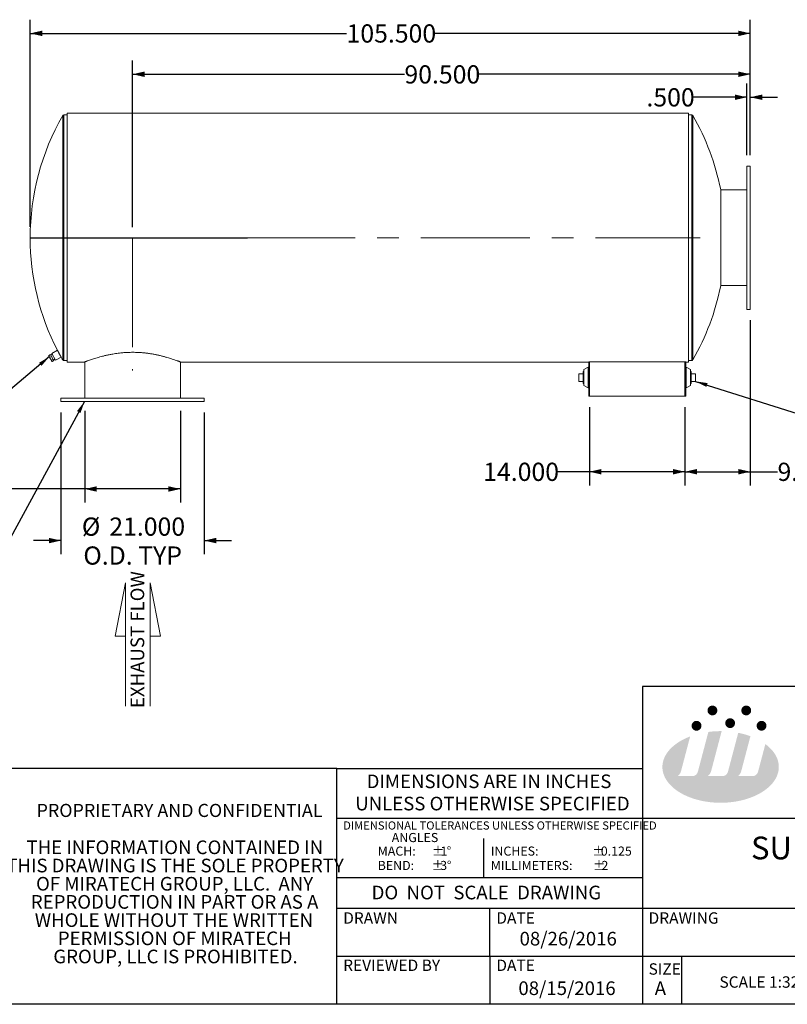
# Model space of a CAD drawing. Units: inches. Extents: x 16 to 336, y 16 to 252.
# Drawn here: x 158 to 271, y 16 to 160 of the extents above; entities that cross this region are included whole.
import ezdxf

# ---------------------------------------------------------------- set-up
doc = ezdxf.new("R2010")
doc.units = ezdxf.units.IN
doc.header["$LTSCALE"] = 32
doc.header["$MEASUREMENT"] = 0
doc.linetypes.add('CENTERX2', pattern=[0.8, 0.5, -0.1, 0.1, -0.1])
for name, color, linetype in [('FORMAT', 7, 'Continuous'), ('LOGO_BLUE', 152, 'Continuous'), ('LOGO_GREEN', 134, 'Continuous')]:
    doc.layers.add(name, color=color, linetype=linetype)
doc.styles.add('SLDTEXTSTYLE0', font='TXT', dxfattribs={"width": 0.75})
doc.styles.add('SLDTEXTSTYLE1', font='TXT', dxfattribs={"width": 0.684783})
doc.styles.add('SLDTEXTSTYLE3', font='TXT', dxfattribs={"width": 0.7})
doc.dimstyles.new('SLDDIMSTYLE0', dxfattribs={"dimtxt": 2.666667, "dimasz": 1.76, "dimexe": 0, "dimexo": 0.0625, "dimgap": 0.666667, "dimtad": 0, "dimtih": 1, "dimtoh": 1, "dimdec": 3, "dimrnd": 1e-09, "dimzin": 4, "dimdsep": 46, "dimtxsty": 'SLDTEXTSTYLE0', "dimsah": 1, "dimcen": 0.09, "dimadec": 0, "dimazin": 1, "dimtfac": 1, "dimtdec": 4, "dimtofl": 0, "dimtmove": 0, "dimatfit": 3, "dimfxl": 0, "dimfrac": 2, "dimtolj": 1, "dimtzin": 12, "dimarcsym": 0})
doc.dimstyles.new('SLDDIMSTYLE1', dxfattribs={"dimtxt": 2.666667, "dimasz": 1.76, "dimexe": 0, "dimexo": 0.0625, "dimgap": 0.666667, "dimtad": 0, "dimtih": 1, "dimtoh": 1, "dimdec": 3, "dimrnd": 1e-09, "dimzin": 4, "dimdsep": 46, "dimtxsty": 'SLDTEXTSTYLE0', "dimsah": 1, "dimcen": 0.09, "dimadec": 0, "dimazin": 1, "dimtfac": 1, "dimtdec": 4, "dimtmove": 0, "dimatfit": 0, "dimfxl": 0, "dimfrac": 2, "dimtolj": 1, "dimtzin": 12, "dimarcsym": 0})
doc.dimstyles.new('SLDDIMSTYLE2', dxfattribs={"dimtxt": 2.666667, "dimasz": 1.76, "dimexe": 0, "dimexo": 0.0625, "dimgap": 0.666667, "dimtad": 0, "dimtih": 1, "dimtoh": 1, "dimdec": 3, "dimrnd": 1e-09, "dimzin": 12, "dimdsep": 46, "dimtxsty": 'SLDTEXTSTYLE0', "dimsah": 1, "dimcen": 0.09, "dimadec": 0, "dimazin": 3, "dimtfac": 1, "dimtdec": 4, "dimtofl": 0, "dimtmove": 0, "dimatfit": 3, "dimfxl": 0, "dimfrac": 2, "dimtolj": 1, "dimtzin": 12, "dimarcsym": 0})
doc.dimstyles.new('SLDDIMSTYLE3', dxfattribs={"dimtxt": 0.18, "dimasz": 1.76, "dimexe": 0, "dimexo": 0.0625, "dimgap": 0, "dimtad": 0, "dimtih": 1, "dimtoh": 1, "dimdec": 0, "dimrnd": 1e-09, "dimzin": 0, "dimdsep": 46, "dimtxsty": 'Standard', "dimsah": 1, "dimcen": 0.09, "dimadec": 0, "dimazin": 0, "dimtfac": 1.76, "dimtdec": 0, "dimtofl": 0, "dimtmove": 0, "dimatfit": 3, "dimfxl": 0, "dimfrac": 2, "dimtolj": 1, "dimtzin": 0, "dimarcsym": 0})

# ---------------------------------------------------------------- blocks, each defined once
blk = doc.blocks.new('SW_NOTE_1')
at = {"layer": 'FORMAT', "color": 0, "char_height": 3.3333, "attachment_point": 2, "style": 'SLDTEXTSTYLE0'}
for s, insert in [('SURGE0-14PF-2-0000004A', (27.24, 4.3)), ('Sales Drawing', (26.67, -0.15))]:
    blk.add_mtext(s, dxfattribs=dict(at, insert=insert))
blk = doc.blocks.new('SW_NOTE_2')
at = {"layer": 'FORMAT', "color": 0, "char_height": 2, "attachment_point": 2, "style": 'SLDTEXTSTYLE3'}
for s, insert in [('THE INFORMATION CONTAINED IN', (18.59, 2.58)), ('THIS DRAWING IS THE SOLE PROPERTY', (18.62, -0.09)), ('OF MIRATECH GROUP, LLC.  ANY', (18.56, -2.76)), ('REPRODUCTION IN PART OR AS A', (18.56, -5.42)), ('WHOLE WITHOUT THE WRITTEN', (18.46, -8.09)), ('PERMISSION OF MIRATECH', (18.58, -10.76)), ('GROUP, LLC IS PROHIBITED.', (18.69, -13.42))]:
    blk.add_mtext(s, dxfattribs=dict(at, insert=insert))
blk = doc.blocks.new('SW_NOTE_3')
at = {"layer": 'FORMAT', "color": 0, "char_height": 2, "attachment_point": 2, "style": 'SLDTEXTSTYLE0'}
for s, insert in [('DIMENSIONS ARE IN INCHES', (17.44, 2.58)), ('UNLESS OTHERWISE SPECIFIED', (17.94, -0.68))]:
    blk.add_mtext(s, dxfattribs=dict(at, insert=insert))
blk = doc.blocks.new('SW_NOTE_4')
at = {"layer": 'FORMAT', "color": 0, "attachment_point": 1, "style": 'SLDTEXTSTYLE0'}
for s, insert, char_height in [('MACH:', (0, 1.72), 1.333), ('%%p', (7.93, 1.72), 1.333), ('1', (9.2, 1.72), 1.33), ('%%d', (10.11, 1.72), 1.333)]:
    blk.add_mtext(s, dxfattribs=dict(at, insert=insert, char_height=char_height))
blk = doc.blocks.new('SW_NOTE_5')
at = {"layer": 'FORMAT', "color": 0, "attachment_point": 1, "style": 'SLDTEXTSTYLE0'}
for s, insert, char_height in [('BEND:', (0, 1.72), 1.333), ('%%p', (7.89, 1.72), 1.333), ('3', (9.16, 1.72), 1.33), ('%%d', (10.13, 1.72), 1.333)]:
    blk.add_mtext(s, dxfattribs=dict(at, insert=insert, char_height=char_height))
blk = doc.blocks.new('SW_NOTE_6')
at = {"layer": 'FORMAT', "color": 0, "char_height": 1.333, "attachment_point": 1, "style": 'SLDTEXTSTYLE0'}
for s, insert in [('INCHES:', (0, 1.72)), ('%%p', (14.85, 1.72)), ('0.125', (16.12, 1.72))]:
    blk.add_mtext(s, dxfattribs=dict(at, insert=insert))
blk = doc.blocks.new('SW_NOTE_7')
at = {"layer": 'FORMAT', "color": 0, "attachment_point": 1, "style": 'SLDTEXTSTYLE0'}
for s, insert, char_height in [('MILLIMETERS:', (0, 1.72), 1.3333), ('%%p', (14.95, 1.72), 1.333), ('2', (16.22, 1.72), 1.33)]:
    blk.add_mtext(s, dxfattribs=dict(at, insert=insert, char_height=char_height))
blk = doc.blocks.new('Flow Arrow - Exhaust Flow')
at = {"color": 7, "linetype": 'Continuous', "lineweight": 0}
for p, q in [((6000.2, 14598.4), (5500.1, 14695.2)), ((5500.1, 14695.2), (5500.1, 14598.4)), ((4841.6, 14598.4), (6000.2, 14598.4)), ((4841.6, 14366.9), (6000.2, 14366.9)), ((6000.2, 14366.9), (5500.1, 14270.1)), ((5500.1, 14270.1), (5500.1, 14366.9))]:
    blk.add_line(p, q, dxfattribs=at)
at = {"color": 7, "linetype": 'Continuous', "lineweight": 0, "insert": (4824.4, 14551.1), "char_height": 128, "attachment_point": 1, "style": 'SLDTEXTSTYLE0'}
blk.add_mtext('EXHAUST FLOW', dxfattribs=at)
blk = doc.blocks.new('_D_1')
at = {"layer": 'FORMAT'}
for p, q in [((159.87, 129.94), (159.87, 160.29)), ((265.37, 140.44), (265.37, 160.29)), ((159.87, 158.29), (206.22, 158.29)), ((265.37, 158.29), (219.02, 158.29))]:
    blk.add_line(p, q, dxfattribs=at)
for points in [[(159.87, 158.29), (161.63, 157.89), (161.63, 158.69)], [(265.37, 158.29), (263.61, 158.69), (263.61, 157.89)]]:
    blk.add_solid(points, dxfattribs=at)
at = {"layer": 'FORMAT', "insert": (206.22, 159.61), "char_height": 2.667, "attachment_point": 1, "style": 'SLDTEXTSTYLE0'}
blk.add_mtext('105.500', dxfattribs=at)
blk = doc.blocks.new('_D_2')
at = {"layer": 'FORMAT'}
for p, q in [((241.8, 103.5), (241.8, 92.05)), ((255.8, 103.5), (255.8, 92.05)), ((241.8, 94.05), (237.08, 94.05)), ((255.8, 94.05), (241.8, 94.05))]:
    blk.add_line(p, q, dxfattribs=at)
for points in [[(241.8, 94.05), (243.56, 93.65), (243.56, 94.45)], [(255.8, 94.05), (254.04, 94.45), (254.04, 93.65)]]:
    blk.add_solid(points, dxfattribs=at)
at = {"layer": 'FORMAT', "insert": (226.24, 95.37), "char_height": 2.667, "attachment_point": 1, "style": 'SLDTEXTSTYLE0'}
blk.add_mtext('14.000', dxfattribs=at)
blk = doc.blocks.new('_D_3')
at = {"layer": 'FORMAT'}
for p, q in [((164.37, 102.74), (164.37, 81.96)), ((185.37, 102.74), (185.37, 81.96)), ((164.37, 83.96), (160.37, 83.96)), ((185.37, 83.96), (189.37, 83.96))]:
    blk.add_line(p, q, dxfattribs=at)
for points in [[(164.37, 83.96), (162.61, 84.36), (162.61, 83.56)], [(185.37, 83.96), (187.13, 83.56), (187.13, 84.36)]]:
    blk.add_solid(points, dxfattribs=at)
at = {"layer": 'FORMAT', "char_height": 2.667, "attachment_point": 1, "style": 'SLDTEXTSTYLE0'}
for s, insert in [('%%c', (167.44, 87.34)), ('21.000', (171.46, 87.34)), ('O.D. TYP', (167.66, 83.1))]:
    blk.add_mtext(s, dxfattribs=dict(at, insert=insert))
blk = doc.blocks.new('_D_4')
at = {"layer": 'FORMAT'}
for p, q in [((167.87, 102.99), (167.87, 89.52)), ((181.87, 102.99), (181.87, 89.52)), ((167.87, 91.52), (153.92, 91.52)), ((181.87, 91.52), (167.87, 91.52))]:
    blk.add_line(p, q, dxfattribs=at)
for points in [[(167.87, 91.52), (169.63, 91.12), (169.63, 91.92)], [(181.87, 91.52), (180.11, 91.92), (180.11, 91.12)]]:
    blk.add_solid(points, dxfattribs=at)
at = {"layer": 'FORMAT', "char_height": 2.667, "attachment_point": 1, "style": 'SLDTEXTSTYLE0'}
for s, insert in [('%%c', (139.06, 94.9)), ('14.000', (143.08, 94.9)), ('O.D. TYP', (139.28, 90.66))]:
    blk.add_mtext(s, dxfattribs=dict(at, insert=insert))
blk = doc.blocks.new('_D_5')
at = {"layer": 'FORMAT'}
for p, q in [((265.37, 116.24), (265.37, 92.05)), ((255.8, 103.5), (255.8, 92.05)), ((255.8, 94.05), (265.37, 94.05)), ((265.37, 94.05), (269.36, 94.05))]:
    blk.add_line(p, q, dxfattribs=at)
for points in [[(255.8, 94.05), (257.56, 93.65), (257.56, 94.45)], [(265.37, 94.05), (263.61, 94.45), (263.61, 93.65)]]:
    blk.add_solid(points, dxfattribs=at)
at = {"layer": 'FORMAT', "insert": (269.36, 95.37), "char_height": 2.667, "attachment_point": 1, "style": 'SLDTEXTSTYLE0'}
blk.add_mtext('9.568', dxfattribs=at)
blk = doc.blocks.new('_D_6')
at = {"layer": 'FORMAT'}
for p, q in [((174.87, 129.89), (174.87, 154.3)), ((265.37, 140.44), (265.37, 154.3)), ((174.87, 152.3), (214.7, 152.3)), ((265.37, 152.3), (225.54, 152.3))]:
    blk.add_line(p, q, dxfattribs=at)
for points in [[(174.87, 152.3), (176.63, 151.9), (176.63, 152.7)], [(265.37, 152.3), (263.61, 152.7), (263.61, 151.9)]]:
    blk.add_solid(points, dxfattribs=at)
at = {"layer": 'FORMAT', "insert": (214.7, 153.61), "char_height": 2.667, "attachment_point": 1, "style": 'SLDTEXTSTYLE0'}
blk.add_mtext('90.500', dxfattribs=at)
blk = doc.blocks.new('_D_7')
at = {"layer": 'FORMAT'}
for p, q in [((264.87, 140.44), (264.87, 150.93)), ((265.37, 140.44), (265.37, 150.93)), ((264.87, 148.93), (257.06, 148.93)), ((265.37, 148.93), (269.37, 148.93))]:
    blk.add_line(p, q, dxfattribs=at)
for points in [[(264.87, 148.93), (263.11, 149.33), (263.11, 148.53)], [(265.37, 148.93), (267.13, 148.53), (267.13, 149.33)]]:
    blk.add_solid(points, dxfattribs=at)
at = {"layer": 'FORMAT', "insert": (250.16, 150.25), "char_height": 2.667, "attachment_point": 1, "style": 'SLDTEXTSTYLE0'}
blk.add_mtext('.500', dxfattribs=at)

msp = doc.modelspace()

# ---------------------------------------------------------------- hatches: boundary and pattern name
at = {"layer": 'LOGO_BLUE'}
h = msp.add_hatch(color=256, dxfattribs=at)
edge = h.paths.add_edge_path(flags=0)
edge.add_spline(control_points=[(269.5489, 50.7852), (269.5489, 52.0603), (268.8092, 53.2285), (267.5805, 54.1374)], knot_values=[0, 0, 0, 0, 1, 1, 1, 1], weights=[1, 1, 1, 1], degree=3, periodic=0)
edge.add_line((267.5805, 54.1374), (266.5153, 50.1022))
edge.add_spline(control_points=[(266.5153, 50.1022), (266.3744, 49.6638), (266.0921, 49.4562), (265.7356, 49.4562)], knot_values=[0, 0, 0, 0, 1, 1, 1, 1], weights=[1, 1, 1, 1], degree=3, periodic=0)
edge.add_line((265.7356, 49.4562), (263.5789, 49.4562))
edge.add_spline(control_points=[(263.5789, 49.4562), (263.8236, 49.7055), (263.8636, 49.7055), (264.0261, 50.1022)], knot_values=[0, 0, 0, 0, 1, 1, 1, 1], weights=[1, 1, 1, 1], degree=3, periodic=0)
edge.add_line((264.0261, 50.1022), (265.3934, 55.2904))
edge.add_spline(control_points=[(265.3934, 55.2904), (264.8347, 55.4953), (264.2367, 55.6625), (263.6064, 55.7856)], knot_values=[0, 0, 0, 0, 1, 1, 1, 1], weights=[1, 1, 1, 1], degree=3, periodic=0)
edge.add_line((263.6064, 55.7856), (262.1053, 50.1022))
edge.add_spline(control_points=[(262.1053, 50.1022), (261.9642, 49.6638), (261.6815, 49.4562), (261.3252, 49.4562)], knot_values=[0, 0, 0, 0, 1, 1, 1, 1], weights=[1, 1, 1, 1], degree=3, periodic=0)
edge.add_line((261.3252, 49.4562), (259.1685, 49.4562))
edge.add_spline(control_points=[(259.1685, 49.4562), (259.412, 49.7055), (259.4543, 49.7055), (259.6155, 50.1022)], knot_values=[0, 0, 0, 0, 1, 1, 1, 1], weights=[1, 1, 1, 1], degree=3, periodic=0)
edge.add_line((259.6155, 50.1022), (261.1662, 55.989))
edge.add_spline(control_points=[(261.1662, 55.989), (261.1662, 56.003), (261.1689, 56.0157), (261.1699, 56.0292)], knot_values=[0, 0, 0, 0, 1, 1, 1, 1], weights=[1, 1, 1, 1], degree=3, periodic=0)
edge.add_spline(control_points=[(261.1699, 56.0292), (261.1209, 56.0296), (261.0733, 56.0313), (261.0239, 56.0313)], knot_values=[0, 0, 0, 0, 1, 1, 1, 1], weights=[1, 1, 1, 1], degree=3, periodic=0)
edge.add_spline(control_points=[(261.0239, 56.0313), (260.4071, 56.0313), (259.8081, 55.9901), (259.2295, 55.9144)], knot_values=[0, 0, 0, 0, 1, 1, 1, 1], weights=[1, 1, 1, 1], degree=3, periodic=0)
edge.add_line((259.2295, 55.9144), (257.6951, 50.1022))
edge.add_spline(control_points=[(257.6951, 50.1022), (257.5544, 49.6638), (257.2709, 49.4562), (256.9144, 49.4562)], knot_values=[0, 0, 0, 0, 1, 1, 1, 1], weights=[1, 1, 1, 1], degree=3, periodic=0)
edge.add_line((256.9144, 49.4562), (254.7586, 49.4562))
edge.add_spline(control_points=[(254.7586, 49.4562), (255.0021, 49.7055), (255.0425, 49.7055), (255.2045, 50.1022)], knot_values=[0, 0, 0, 0, 1, 1, 1, 1], weights=[1, 1, 1, 1], degree=3, periodic=0)
edge.add_line((255.2045, 50.1022), (256.5628, 55.2565))
edge.add_spline(control_points=[(256.5628, 55.2565), (254.1245, 54.3333), (252.4977, 52.6765), (252.4977, 50.7852)], knot_values=[0, 0, 0, 0, 1, 1, 1, 1], weights=[1, 1, 1, 1], degree=3, periodic=0)
edge.add_spline(control_points=[(252.4977, 50.7852), (252.4977, 47.8879), (256.3153, 45.5386), (261.0239, 45.5386)], knot_values=[0, 0, 0, 0, 1, 1, 1, 1], weights=[1, 1, 1, 1], degree=3, periodic=0)
edge.add_spline(control_points=[(261.0239, 45.5386), (265.7323, 45.5386), (269.5489, 47.8879), (269.5489, 50.7852)], knot_values=[0, 0, 0, 0, 1, 1, 1, 1], weights=[1, 1, 1, 1], degree=3, periodic=0)
at = {"layer": 'LOGO_GREEN'}
h = msp.add_hatch(color=256, dxfattribs=at)
edge = h.paths.add_edge_path(flags=0)
edge.add_spline(control_points=[(259.8202, 58.3441), (260.2165, 58.3441), (260.5388, 58.6647), (260.5388, 59.0622)], knot_values=[0, 0, 0, 0, 1, 1, 1, 1], weights=[1, 1, 1, 1], degree=3, periodic=0)
edge.add_spline(control_points=[(260.5388, 59.0622), (260.5388, 59.4587), (260.2165, 59.7783), (259.8202, 59.7783)], knot_values=[0, 0, 0, 0, 1, 1, 1, 1], weights=[1, 1, 1, 1], degree=3, periodic=0)
edge.add_spline(control_points=[(259.8202, 59.7783), (259.4241, 59.7783), (259.1029, 59.4587), (259.1029, 59.0622)], knot_values=[0, 0, 0, 0, 1, 1, 1, 1], weights=[1, 1, 1, 1], degree=3, periodic=0)
edge.add_spline(control_points=[(259.1029, 59.0622), (259.1029, 58.6647), (259.4241, 58.3441), (259.8202, 58.3441)], knot_values=[0, 0, 0, 0, 1, 1, 1, 1], weights=[1, 1, 1, 1], degree=3, periodic=0)
h = msp.add_hatch(color=256, dxfattribs=at)
edge = h.paths.add_edge_path(flags=0)
edge.add_spline(control_points=[(264.7785, 58.3441), (265.1736, 58.3441), (265.4966, 58.6647), (265.4966, 59.0622)], knot_values=[0, 0, 0, 0, 1, 1, 1, 1], weights=[1, 1, 1, 1], degree=3, periodic=0)
edge.add_spline(control_points=[(265.4966, 59.0622), (265.4966, 59.4587), (265.1736, 59.7783), (264.7785, 59.7783)], knot_values=[0, 0, 0, 0, 1, 1, 1, 1], weights=[1, 1, 1, 1], degree=3, periodic=0)
edge.add_spline(control_points=[(264.7785, 59.7783), (264.3824, 59.7783), (264.0612, 59.4587), (264.0612, 59.0622)], knot_values=[0, 0, 0, 0, 1, 1, 1, 1], weights=[1, 1, 1, 1], degree=3, periodic=0)
edge.add_spline(control_points=[(264.0612, 59.0622), (264.0612, 58.6647), (264.3824, 58.3441), (264.7785, 58.3441)], knot_values=[0, 0, 0, 0, 1, 1, 1, 1], weights=[1, 1, 1, 1], degree=3, periodic=0)
h = msp.add_hatch(color=256, dxfattribs=at)
edge = h.paths.add_edge_path(flags=0)
edge.add_spline(control_points=[(262.4179, 56.4883), (262.8136, 56.4883), (263.1358, 56.8093), (263.1358, 57.2067)], knot_values=[0, 0, 0, 0, 1, 1, 1, 1], weights=[1, 1, 1, 1], degree=3, periodic=0)
edge.add_spline(control_points=[(263.1358, 57.2067), (263.1358, 57.6028), (262.8136, 57.9227), (262.4179, 57.9227)], knot_values=[0, 0, 0, 0, 1, 1, 1, 1], weights=[1, 1, 1, 1], degree=3, periodic=0)
edge.add_spline(control_points=[(262.4179, 57.9227), (262.0214, 57.9227), (261.7, 57.6028), (261.7, 57.2067)], knot_values=[0, 0, 0, 0, 1, 1, 1, 1], weights=[1, 1, 1, 1], degree=3, periodic=0)
edge.add_spline(control_points=[(261.7, 57.2067), (261.7, 56.8093), (262.0214, 56.4883), (262.4179, 56.4883)], knot_values=[0, 0, 0, 0, 1, 1, 1, 1], weights=[1, 1, 1, 1], degree=3, periodic=0)
h = msp.add_hatch(color=256, dxfattribs=at)
edge = h.paths.add_edge_path(flags=0)
edge.add_spline(control_points=[(257.4972, 56.0973), (257.8949, 56.0973), (258.2188, 56.42), (258.2188, 56.8192)], knot_values=[0, 0, 0, 0, 1, 1, 1, 1], weights=[1, 1, 1, 1], degree=3, periodic=0)
edge.add_spline(control_points=[(258.2188, 56.8192), (258.2188, 57.2179), (257.8949, 57.5396), (257.4972, 57.5396)], knot_values=[0, 0, 0, 0, 1, 1, 1, 1], weights=[1, 1, 1, 1], degree=3, periodic=0)
edge.add_spline(control_points=[(257.4972, 57.5396), (257.098, 57.5396), (256.7756, 57.2179), (256.7756, 56.8192)], knot_values=[0, 0, 0, 0, 1, 1, 1, 1], weights=[1, 1, 1, 1], degree=3, periodic=0)
edge.add_spline(control_points=[(256.7756, 56.8192), (256.7756, 56.42), (257.098, 56.0973), (257.4972, 56.0973)], knot_values=[0, 0, 0, 0, 1, 1, 1, 1], weights=[1, 1, 1, 1], degree=3, periodic=0)
h = msp.add_hatch(color=256, dxfattribs=at)
edge = h.paths.add_edge_path(flags=0)
edge.add_spline(control_points=[(267.0205, 56.1014), (267.417, 56.1014), (267.7392, 56.4221), (267.7392, 56.8192)], knot_values=[0, 0, 0, 0, 1, 1, 1, 1], weights=[1, 1, 1, 1], degree=3, periodic=0)
edge.add_spline(control_points=[(267.7392, 56.8192), (267.7392, 57.2153), (267.417, 57.5355), (267.0205, 57.5355)], knot_values=[0, 0, 0, 0, 1, 1, 1, 1], weights=[1, 1, 1, 1], degree=3, periodic=0)
edge.add_spline(control_points=[(267.0205, 57.5355), (266.6258, 57.5355), (266.3038, 57.2153), (266.3038, 56.8192)], knot_values=[0, 0, 0, 0, 1, 1, 1, 1], weights=[1, 1, 1, 1], degree=3, periodic=0)
edge.add_spline(control_points=[(266.3038, 56.8192), (266.3038, 56.4221), (266.6258, 56.1014), (267.0205, 56.1014)], knot_values=[0, 0, 0, 0, 1, 1, 1, 1], weights=[1, 1, 1, 1], degree=3, periodic=0)

# ---------------------------------------------------------------- linework, layer by layer
at = {"color": 8, "linetype": 'Continuous', "lineweight": 15}
for p, q in [((164.6376, 110.4389), (164.6376, 146.2504)), ((164.8002, 110.3446), (164.8002, 146.3446)), ((256.8002, 146.3446), (256.8002, 128.3446)), ((256.9629, 146.2504), (256.9629, 128.3446)), ((256.8002, 128.3446), (256.8002, 110.3446)), ((256.9629, 128.3446), (256.9629, 110.4389))]:
    msp.add_line(p, q, dxfattribs=at)
at = {"color": 7, "linetype": 'Continuous', "lineweight": 15}
for p, q in [((165.3002, 146.3446), (164.8002, 146.3446)), ((256.3002, 146.5756), (165.3002, 146.5756)), ((165.3002, 110.1138), (165.3002, 146.5756)), ((256.3002, 110.1138), (256.3002, 146.5756)), ((256.8002, 146.3446), (256.3002, 146.3446)), ((265.3687, 138.8446), (264.8687, 138.8446)), ((264.8687, 138.8446), (264.8687, 117.8446)), ((265.3687, 138.8446), (265.3687, 117.8446)), ((261.0322, 121.2821), (261.0322, 135.4071)), ((264.8687, 135.3446), (261.0322, 135.3446)), ((261.0322, 121.3447), (264.8687, 121.3447)), ((261.0322, 121.3446), (264.8687, 121.3446)), ((264.8687, 117.8446), (265.3687, 117.8446)), ((162.5987, 111.089), (162.8524, 111.2249)), ((162.999, 110.9513), (162.8524, 111.2249)), ((163.1107, 111.2722), (162.8904, 111.1541)), ((163.8698, 111.8405), (163.0434, 111.3978)), ((163.5747, 110.4061), (163.0434, 111.3978)), ((164.4011, 110.8488), (163.8698, 111.8405)), ((162.5987, 111.089), (162.6025, 111.059)), ((162.6013, 111.0588), (162.6066, 111.022)), ((162.6503, 110.9405), (162.6066, 111.022)), ((162.8417, 110.5832), (162.6503, 110.9405)), ((162.7453, 110.8153), (162.999, 110.9513)), ((163.0047, 110.279), (162.8417, 110.5832)), ((162.9816, 110.3743), (163.2353, 110.5102)), ((163.2353, 110.5102), (162.999, 110.9513)), ((163.0198, 110.2507), (163.0047, 110.279)), ((163.0198, 110.2507), (163.0476, 110.2258)), ((163.0712, 110.2069), (163.325, 110.3428)), ((163.325, 110.3428), (163.2353, 110.5102)), ((163.287, 110.4137), (163.5074, 110.5317)), ((163.5747, 110.4061), (164.4011, 110.8488)), ((164.8002, 110.3446), (165.3002, 110.3446)), ((165.3002, 110.1138), (167.8063, 110.1138)), ((165.3002, 110.1137), (165.3002, 110.1138)), ((165.3002, 110.1138), (167.8063, 110.1138)), ((165.3002, 110.1138), (165.3002, 110.1138)), ((165.3002, 110.1137), (167.806, 110.1137)), ((167.8063, 110.1138), (167.8063, 110.1138)), ((167.8687, 110.1381), (167.8687, 104.8446)), ((181.8687, 110.1379), (181.8687, 104.8446)), ((181.9307, 110.1138), (241.6956, 110.1138)), ((181.9307, 110.1138), (241.6956, 110.1138)), ((181.9307, 110.1138), (181.9307, 110.1138)), ((181.931, 110.1137), (241.6956, 110.1137)), ((241.8002, 110.1564), (241.6956, 110.1564)), ((241.6956, 105.1015), (241.6956, 110.1564)), ((241.8002, 105.1015), (241.8002, 110.1564)), ((241.8002, 110.1564), (255.8002, 110.1564)), ((255.9048, 110.1564), (255.8002, 110.1564)), ((255.8002, 105.1015), (255.8002, 110.1564)), ((255.9048, 105.1015), (255.9048, 110.1564)), ((255.9048, 110.1138), (256.3002, 110.1138)), ((255.9048, 110.1138), (256.3002, 110.1138)), ((255.9048, 110.1137), (256.3002, 110.1137)), ((256.3002, 110.3446), (256.8002, 110.3446)), ((256.3002, 110.1137), (256.3002, 110.1138)), ((240.8831, 108.414), (240.2531, 108.414)), ((240.2531, 107.289), (240.2531, 108.414)), ((241.0081, 108.7365), (240.8831, 108.7365)), ((240.8831, 108.7365), (240.8831, 106.9665)), ((241.6019, 109.3671), (241.0081, 109.039)), ((241.0081, 109.039), (241.0081, 106.664)), ((241.6956, 109.3671), (241.6019, 109.3671)), ((241.6019, 109.3671), (241.6019, 106.3359)), ((255.9986, 109.3671), (255.9048, 109.3671)), ((256.5923, 109.039), (255.9986, 109.3671)), ((255.9986, 107.9562), (255.9986, 109.3671)), ((256.5923, 107.9335), (256.5923, 109.039)), ((256.7173, 108.7365), (256.5923, 108.7365)), ((256.7173, 107.8515), (256.7173, 108.7365)), ((256.7173, 108.414), (257.3473, 108.414)), ((257.3473, 108.414), (257.3473, 107.289)), ((240.8831, 107.289), (240.2531, 107.289)), ((240.8831, 106.9665), (241.0081, 106.9665)), ((255.9986, 106.3359), (255.9986, 107.9562)), ((256.5923, 106.664), (256.5923, 107.9335)), ((256.5923, 106.9665), (256.7173, 106.9665)), ((256.7173, 106.9665), (256.7173, 107.8515)), ((256.7173, 107.289), (257.3473, 107.289)), ((241.0081, 106.664), (241.6019, 106.3359)), ((241.6019, 106.3359), (241.6956, 106.3359)), ((255.9048, 106.3359), (255.9986, 106.3359)), ((255.9986, 106.3359), (256.5923, 106.664)), ((164.3687, 104.8446), (164.3687, 104.3446)), ((174.8687, 104.8446), (164.3687, 104.8446)), ((174.8687, 104.3446), (164.3687, 104.3446)), ((185.3687, 104.8446), (174.8687, 104.8446)), ((185.3687, 104.3446), (174.8687, 104.3446)), ((185.3687, 104.3446), (185.3687, 104.8446)), ((241.6956, 105.1015), (241.8002, 105.1015)), ((241.8002, 105.1015), (255.8002, 105.1015)), ((255.8002, 105.1015), (255.9048, 105.1015))]:
    msp.add_line(p, q, dxfattribs=at)
for centre, radius, start, end in [((195.8687, 128.3446), 36, 150.173042, 180), ((164.8002, 146.1571), 0.1875, 90, 150.173042), ((256.8002, 146.1571), 0.1875, 29.826958, 90), ((225.7318, 128.3446), 36, 11.313697, 29.826958), ((195.8687, 128.3446), 36, 180, 207.280152), ((225.7318, 128.3446), 36, 330.173042, 348.686303), ((195.8687, 128.3446), 36, 209.082346, 209.826958), ((164.8002, 110.5321), 0.1875, 209.826958, 270), ((256.8002, 110.5321), 0.1875, 270, 330.173042)]:
    msp.add_arc(centre, radius, start, end, dxfattribs=at)
for points, knots in [([(163.8728, 111.8443), (163.8733, 111.8433), (163.8749, 111.8403), (163.8958, 111.801), (163.9412, 111.7156), (163.9955, 111.6138), (164.0474, 111.5166), (164.0919, 111.4333), (164.1395, 111.3444), (164.1889, 111.2522), (164.2383, 111.1603), (164.2844, 111.0745), (164.326, 110.9974), (164.3592, 110.9357), (164.3847, 110.8885), (164.4003, 110.8597), (164.408, 110.8455), (164.4077, 110.8461), (164.4075, 110.8463)], [0, 0, 0, 0, 0.04495886, 0.13373526, 0.22550158, 0.32573388, 0.3812076, 0.43801271, 0.49904144, 0.56169129, 0.62528384, 0.69086506, 0.75175295, 0.81486692, 0.8688233, 0.92482303, 0.97200988, 1, 1, 1, 1]), ([(167.8063, 110.1138), (167.807, 110.1141), (167.8109, 110.1156), (167.843, 110.1282), (167.9299, 110.1618), (168.0578, 110.2107), (168.2274, 110.2744), (168.437, 110.3511), (168.6873, 110.4399), (168.9778, 110.5392), (169.3046, 110.6456), (169.6623, 110.7559), (170.051, 110.8682), (170.4728, 110.9809), (170.9361, 111.0937), (171.4377, 111.2024), (171.9203, 111.2927), (172.3623, 111.3634), (172.7561, 111.4176), (173.2092, 111.4694), (173.7238, 111.5134), (174.2399, 111.5401), (174.6993, 111.5502), (175.0992, 111.5494), (175.546, 111.538), (176.0369, 111.5113), (176.5721, 111.4654), (177.1004, 111.4033), (177.6173, 111.3267), (178.1149, 111.2383), (178.5949, 111.1398), (179.0546, 111.0333), (179.4982, 110.9197), (179.9178, 110.8024), (180.3132, 110.6833), (180.6741, 110.5676), (180.996, 110.4587), (181.2733, 110.3608), (181.4806, 110.285), (181.632, 110.2285), (181.7406, 110.1873), (181.8369, 110.1503), (181.9111, 110.1215), (181.9242, 110.1164), (181.9307, 110.1138)], [0, 0, 0, 0, 0.00669189, 0.03348498, 0.05845819, 0.08360571, 0.10857791, 0.13362907, 0.1586811, 0.18438264, 0.21008488, 0.23512681, 0.26016894, 0.2858148, 0.31146027, 0.33879863, 0.36613567, 0.38494197, 0.40376551, 0.42257055, 0.44854967, 0.47452792, 0.49242278, 0.51033469, 0.5282296, 0.55254384, 0.57685879, 0.60185152, 0.62684537, 0.65173598, 0.6766275, 0.70214414, 0.72766131, 0.75440474, 0.78114808, 0.808636, 0.83612311, 0.86334971, 0.89057512, 0.9093118, 0.92806584, 0.94680169, 0.97329503, 1, 1, 1, 1]), ([(162.6503, 110.9405), (162.6391, 110.964), (162.6166, 111.011), (162.6047, 111.0629), (162.5987, 111.089)], [0, 0, 0, 0, 0.49778063, 1, 1, 1, 1]), ([(162.7453, 110.8153), (162.727, 110.8346), (162.6905, 110.8733), (162.6637, 110.9181), (162.6503, 110.9405)], [0, 0, 0, 0, 0.49811277, 1, 1, 1, 1]), ([(162.8417, 110.5832), (162.823, 110.6206), (162.7855, 110.6957), (162.7587, 110.7754), (162.7453, 110.8153)], [0, 0, 0, 0, 0.49778063, 1, 1, 1, 1]), ([(162.9816, 110.3743), (162.9559, 110.4074), (162.9045, 110.4738), (162.8627, 110.5466), (162.8417, 110.5832)], [0, 0, 0, 0, 0.49811277, 1, 1, 1, 1]), ([(163.0047, 110.279), (162.9983, 110.2935), (162.9854, 110.3227), (162.9828, 110.3571), (162.9816, 110.3743)], [0, 0, 0, 0, 0.49778063, 1, 1, 1, 1]), ([(163.0712, 110.2069), (163.0577, 110.2174), (163.0305, 110.2385), (163.0133, 110.2654), (163.0047, 110.279)], [0, 0, 0, 0, 0.49811277, 1, 1, 1, 1]), ([(167.806, 110.1137), (167.806, 110.1137), (167.806, 110.1137), (167.8061, 110.1137), (167.8061, 110.1137), (167.8062, 110.1138), (167.8063, 110.1138)], [0, 0, 0, 0, 0.25000199, 0.50000398, 0.75000133, 1, 1, 1, 1]), ([(181.9307, 110.1138), (181.9308, 110.1138), (181.9309, 110.1137), (181.9309, 110.1137), (181.931, 110.1137), (181.931, 110.1137), (181.931, 110.1137)], [0, 0, 0, 0, 0.25019756, 0.50039511, 0.75019689, 1, 1, 1, 1])]:
    msp.add_open_spline(points, degree=3, knots=knots, dxfattribs=at)
at = {"layer": 'FORMAT'}
for p, q in [((159.8687, 128.3446), (191.7245, 128.3446)), ((249.5999, 62.5554), (249.5999, 16)), ((335.9999, 62.5554), (249.5999, 62.5554)), ((204.7999, 50.56), (156.7999, 50.56)), ((204.7999, 16), (204.7999, 50.56)), ((204.7999, 50.56), (249.5999, 50.56)), ((249.5999, 49.4185), (249.5999, 16)), ((204.7999, 43.2808), (249.5999, 43.2808)), ((249.5999, 43.2808), (335.9999, 43.2808)), ((226.3528, 34.56), (226.3528, 40.2881)), ((204.7999, 34.56), (249.5999, 34.56)), ((204.7999, 30.08), (249.5999, 30.08)), ((227.1999, 23.04), (227.1999, 30.08)), ((249.5999, 30.08), (335.9999, 30.08)), ((204.7999, 23.04), (249.5999, 23.04)), ((227.1999, 23.04), (227.1999, 16)), ((249.5999, 23.04), (335.9999, 23.04)), ((255.2808, 23.04), (255.2808, 16)), ((335.9999, 16), (15.9999, 16))]:
    msp.add_line(p, q, dxfattribs=at)
at = {"layer": 'FORMAT', "linetype": 'CENTERX2', "lineweight": 0}
for p, q in [((174.8687, 128.2946), (174.8687, 108.8789)), ((191.4951, 128.3446), (258.0372, 128.3446))]:
    msp.add_line(p, q, dxfattribs=at)

# ---------------------------------------------------------------- block references
at = {"layer": 'FORMAT', "xscale": 0.015625, "yscale": 0.015625, "zscale": 0.015625, "rotation": 90.0000000000002}
msp.add_blockref('Flow Arrow - Exhaust Flow', (401.9363, -15.9646), dxfattribs=at)
at = {"layer": 'FORMAT'}
for name, p in [('SW_NOTE_3', (209.6551, 47.0979)), ('SW_NOTE_1', (265.9086, 36.2782)), ('SW_NOTE_2', (162.4695, 37.4285)), ('SW_NOTE_4', (210.7837, 37.4008)), ('SW_NOTE_6', (227.3513, 37.4008)), ('SW_NOTE_5', (210.7837, 35.2929)), ('SW_NOTE_7', (227.3513, 35.2929))]:
    msp.add_blockref(name, p, dxfattribs=at)

# ---------------------------------------------------------------- texts
for s, insert, char_height, attachment_point, style in [('PROPRIETARY AND CONFIDENTIAL', (160.8109, 45.3732), 1.92, 1, 'SLDTEXTSTYLE0'), ('DIMENSIONAL TOLERANCES UNLESS OTHERWISE SPECIFIED', (205.729, 42.8047), 1.2, 1, 'SLDTEXTSTYLE0'), ('ANGLES', (212.8387, 41.1072), 1.33333, 1, 'SLDTEXTSTYLE0'), ('DO  NOT  SCALE  DRAWING', (209.8911, 33.3825), 2, 1, 'SLDTEXTSTYLE1'), ('DRAWN', (205.729, 29.4805), 1.66667, 1, 'SLDTEXTSTYLE0'), ('DATE', (228.1637, 29.4805), 1.66667, 1, 'SLDTEXTSTYLE0'), ('DRAWING', (250.4695, 29.4805), 1.66667, 1, 'SLDTEXTSTYLE0'), ('08/26/2016', (238.6966, 26.6198), 2, 2, 'SLDTEXTSTYLE0'), ('REVIEWED BY', (205.729, 22.5512), 1.666667, 1, 'SLDTEXTSTYLE0'), ('DATE', (228.1637, 22.5512), 1.66667, 1, 'SLDTEXTSTYLE0'), ('SIZE', (250.4695, 22.0091), 1.66667, 1, 'SLDTEXTSTYLE0'), ('08/15/2016', (238.5223, 19.3591), 2, 2, 'SLDTEXTSTYLE0'), ('A', (251.3663, 19.3591), 2, 1, 'SLDTEXTSTYLE0'), ('SCALE 1:32', (266.6968, 20.0996), 1.66667, 2, 'SLDTEXTSTYLE0')]:
    msp.add_mtext(s, dxfattribs=dict(at, insert=insert, char_height=char_height, attachment_point=attachment_point, style=style))

# ---------------------------------------------------------------- dimensions: what is measured, and where the dimension line sits
for base, p1, p2, dimstyle, picture, middle in [((265.3687, 158.2944), (159.8687, 128.3446), (265.3687, 138.8446), 'SLDDIMSTYLE0', '_D_1', (212.6187, 158.2944)), ((265.3687, 152.2955), (174.8687, 128.2946), (265.3687, 138.8446), 'SLDDIMSTYLE0', '_D_6', (220.1187, 152.2955)), ((264.8687, 148.9349), (265.3687, 138.8446), (264.8687, 138.8446), 'SLDDIMSTYLE1', '_D_7', (253.6099, 148.9349)), ((255.80024, 94.0513), (265.36872, 117.84464), (255.80024, 105.1015), 'SLDDIMSTYLE2', '_D_5', (273.79069, 94.0513)), ((255.8002, 94.0513), (241.8002, 105.1015), (255.8002, 105.1015), 'SLDDIMSTYLE0', '_D_2', (231.6585, 94.0513))]:
    dim = msp.add_linear_dim(base=base, p1=p1, p2=p2, dimstyle=dimstyle, dxfattribs=at)
    dim.commit()
    dim.dimension.update_dxf_attribs({"geometry": picture, "text_midpoint": middle, "dimtype": 160})
for base, p1, p2, dimstyle, picture, middle in [((181.8687, 91.5153), (167.8687, 104.5946), (181.8687, 104.5946), 'SLDDIMSTYLE0', '_D_4', (146.4861, 91.5153)), ((185.3687, 83.9562), (164.3687, 104.3446), (185.3687, 104.3446), 'SLDDIMSTYLE1', '_D_3', (174.8687, 83.9562))]:
    dim = msp.add_linear_dim(base=base, p1=p1, p2=p2, text='%%c<>\\PO.D. TYP', dimstyle=dimstyle, dxfattribs=at)
    dim.commit()
    dim.dimension.update_dxf_attribs({"geometry": picture, "text_midpoint": middle, "dimtype": 160})

# ---------------------------------------------------------------- leaders
for points in [[(162.6883, 110.9216), (151.432, 101.4168), (143.558, 101.4168)], [(257.3473, 107.289), (283.8657, 98.9288), (286.1603, 98.9288)], [(167.833, 104.3446), (147.5991, 67.2674), (133.7893, 67.2674)]]:
    msp.add_leader(points, dimstyle='SLDDIMSTYLE3', dxfattribs=at)

doc.saveas('drawing.dxf')
